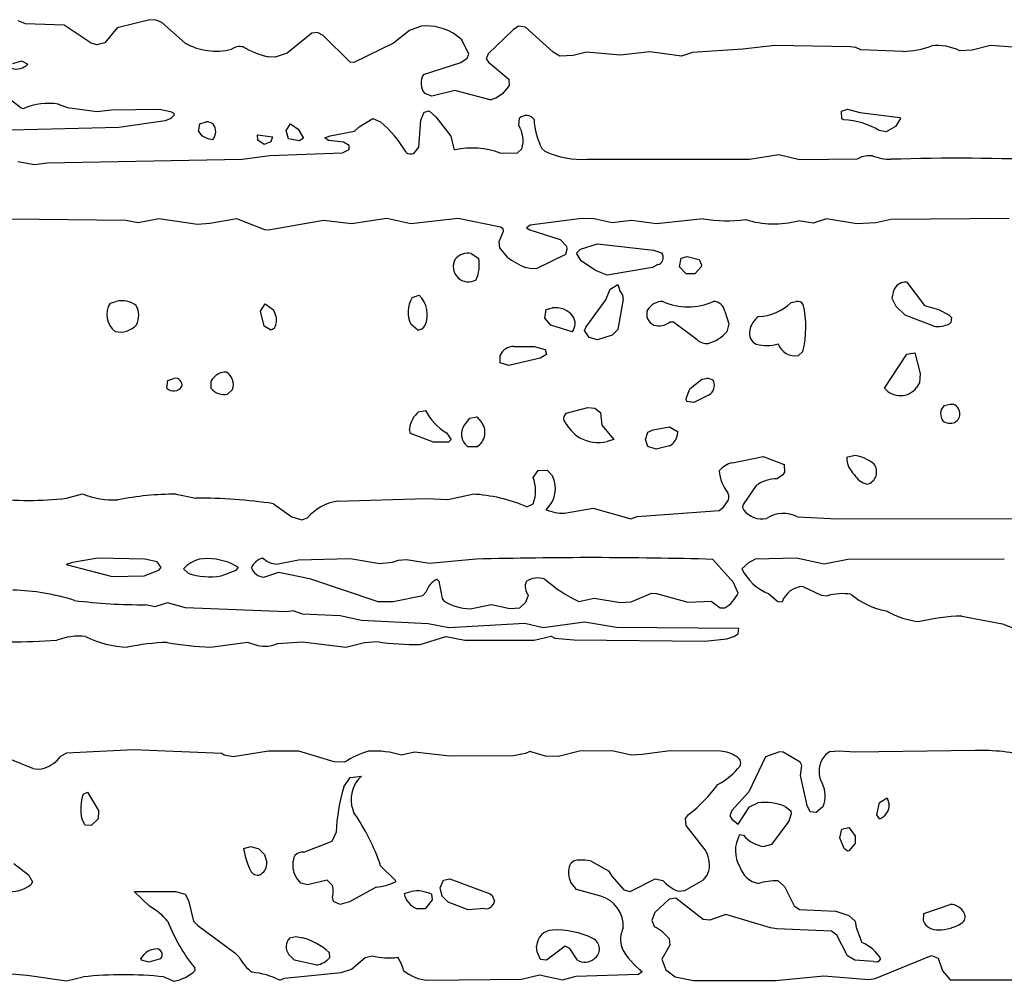
# Model space of a CAD drawing. Extents: x -6.2 to 7.2, y -0.5 to 4.3.
# Drawn here: x 4.2 to 4.9, y 2.8 to 3.5 of the extents above; entities that cross this region are included whole.
import ezdxf

# ---------------------------------------------------------------- set-up
doc = ezdxf.new("R2010")
doc.units = 0
doc.header["$MEASUREMENT"] = 0
doc.linetypes.add('solid', pattern=[0])
doc.layers.add('1', color=1, linetype='solid')

msp = doc.modelspace()

# ---------------------------------------------------------------- linework, layer by layer
at = {"layer": '1', "color": 7, "linetype": 'solid'}
for p, q in [((4.25413, 3.51508), (4.22874, 3.50862)), ((4.25902, 3.51461), (4.25413, 3.51508)), ((4.15728, 3.51193), (4.15158, 3.51429)), ((4.18736, 3.51087), (4.15728, 3.51193)), ((4.20831, 3.49673), (4.18736, 3.51087)), ((4.22874, 3.50862), (4.21909, 3.49701)), ((4.26362, 3.51291), (4.25902, 3.51461)), ((4.28177, 3.49681), (4.26362, 3.51291)), ((4.46555, 3.51004), (4.4565, 3.50677)), ((4.54146, 3.51004), (4.53744, 3.50721)), ((4.54705, 3.50933), (4.54146, 3.51004)), ((4.5685, 3.48969), (4.54705, 3.50933)), ((4.38047, 3.50465), (4.36114, 3.4889)), ((4.38492, 3.50512), (4.38047, 3.50465)), ((4.38933, 3.50268), (4.38492, 3.50512)), ((4.41039, 3.48185), (4.38933, 3.50268)), ((4.4565, 3.50677), (4.44421, 3.49681)), ((4.49736, 3.49925), (4.49358, 3.5024)), ((4.53744, 3.50721), (4.51784, 3.48843)), ((4.21295, 3.49539), (4.20831, 3.49673)), ((4.21909, 3.49701), (4.21295, 3.49539)), ((4.44421, 3.49681), (4.41315, 3.48165)), ((4.50268, 3.48807), (4.49736, 3.49925)), ((4.74134, 3.49504), (4.71646, 3.49197)), ((4.80032, 3.49398), (4.74134, 3.49504)), ((4.80457, 3.49331), (4.80032, 3.49398)), ((4.80827, 3.49165), (4.80457, 3.49331)), ((4.90937, 3.49496), (4.8952, 3.49138)), ((4.92713, 3.49354), (4.90937, 3.49496)), ((4.35185, 3.48595), (4.34693, 3.48606)), ((4.36114, 3.4889), (4.35185, 3.48595)), ((4.4965, 3.48181), (4.50146, 3.4852)), ((4.50146, 3.4852), (4.50268, 3.48807)), ((4.51784, 3.48843), (4.51638, 3.48449)), ((4.51638, 3.48449), (4.51807, 3.48205)), ((4.57366, 3.48658), (4.5685, 3.48969)), ((4.58402, 3.48728), (4.57366, 3.48658)), ((4.59465, 3.48976), (4.58402, 3.48728)), ((4.62095, 3.48736), (4.59465, 3.48976)), ((4.64394, 3.49004), (4.62095, 3.48736)), ((4.66854, 3.48665), (4.64394, 3.49004)), ((4.67721, 3.48961), (4.66854, 3.48665)), ((4.71646, 3.49197), (4.67721, 3.48961)), ((4.84106, 3.49039), (4.80827, 3.49165)), ((4.8952, 3.49138), (4.88543, 3.49091)), ((4.14744, 3.48091), (4.15402, 3.48311)), ((4.15402, 3.48311), (4.15902, 3.48039)), ((4.41315, 3.48165), (4.41039, 3.48185)), ((4.46748, 3.47244), (4.4965, 3.48181)), ((4.51807, 3.48205), (4.5339, 3.46878)), ((4.5339, 3.46878), (4.53433, 3.4635)), ((4.14417, 3.45394), (4.15394, 3.44646)), ((4.4739, 3.45539), (4.46843, 3.4574)), ((4.49181, 3.45992), (4.4739, 3.45539)), ((4.51941, 3.4526), (4.49181, 3.45992)), ((4.15394, 3.44646), (4.15595, 3.44595)), ((4.18283, 3.44921), (4.19, 3.44665)), ((4.19, 3.44665), (4.21295, 3.44339)), ((4.21295, 3.44339), (4.22425, 3.44484)), ((4.22425, 3.44484), (4.26173, 3.44539)), ((4.26173, 3.44539), (4.27016, 3.44358)), ((4.27016, 3.44358), (4.2728, 3.44217)), ((4.27299, 3.44039), (4.27063, 3.43807)), ((4.2728, 3.44217), (4.27299, 3.44039)), ((4.46551, 3.43661), (4.46799, 3.44287)), ((4.46799, 3.44287), (4.47189, 3.44413)), ((4.47189, 3.44413), (4.47709, 3.43937)), ((4.47709, 3.43937), (4.48874, 3.42425)), ((4.79323, 3.44378), (4.79803, 3.44539)), ((4.79366, 3.43787), (4.79323, 3.44378)), ((4.79803, 3.44539), (4.80748, 3.44268)), ((4.80748, 3.44268), (4.83874, 3.4389)), ((4.83874, 3.4389), (4.83925, 3.43807)), ((4.22996, 3.43098), (4.14579, 3.42894)), ((4.26602, 3.43634), (4.22996, 3.43098)), ((4.27063, 3.43807), (4.26602, 3.43634)), ((4.29209, 3.42787), (4.29319, 3.43378)), ((4.29319, 3.43378), (4.29799, 3.43539)), ((4.36047, 3.42878), (4.36382, 3.43382)), ((4.36382, 3.43382), (4.36976, 3.42965)), ((4.41358, 3.42815), (4.41724, 3.43142)), ((4.41724, 3.43142), (4.42807, 3.43795)), ((4.42807, 3.43795), (4.4339, 3.43555)), ((4.46378, 3.41567), (4.46551, 3.43661)), ((4.54177, 3.43272), (4.54236, 3.43827)), ((4.7952, 3.43697), (4.79366, 3.43787)), ((4.83543, 3.43173), (4.82823, 3.42756)), ((4.83925, 3.43807), (4.83543, 3.43173)), ((4.33799, 3.42539), (4.34976, 3.42362)), ((4.33827, 3.42122), (4.33799, 3.42539)), ((4.34976, 3.42362), (4.3485, 3.41988)), ((4.36236, 3.42224), (4.36047, 3.42878)), ((4.36976, 3.42965), (4.37394, 3.42272)), ((4.39047, 3.42287), (4.3948, 3.42457)), ((4.3948, 3.42457), (4.41358, 3.42815)), ((4.48874, 3.42425), (4.49114, 3.41429)), ((4.82823, 3.42756), (4.82272, 3.42874)), ((4.34323, 3.41764), (4.33827, 3.42122)), ((4.3485, 3.41988), (4.34323, 3.41764)), ((4.37059, 3.42055), (4.36236, 3.42224)), ((4.37394, 3.42272), (4.37059, 3.42055)), ((4.3935, 3.42095), (4.39047, 3.42287)), ((4.40508, 3.41957), (4.3935, 3.42095)), ((4.40961, 3.41701), (4.40508, 3.41957)), ((4.40961, 3.41378), (4.40961, 3.41701)), ((4.45992, 3.41083), (4.46378, 3.41567)), ((4.32622, 3.4063), (4.3476, 3.40913)), ((4.3476, 3.40913), (4.40433, 3.41126)), ((4.40433, 3.41126), (4.40961, 3.41378)), ((4.49114, 3.41429), (4.49224, 3.41366)), ((4.5272, 3.41106), (4.54063, 3.41126)), ((4.54063, 3.41126), (4.54421, 3.41437)), ((4.55976, 3.41465), (4.56217, 3.41248)), ((4.72161, 3.4063), (4.74441, 3.40984)), ((4.74441, 3.40984), (4.76051, 3.40618)), ((4.80575, 3.40661), (4.80937, 3.40846)), ((4.80937, 3.40846), (4.81335, 3.40929)), ((4.81335, 3.40929), (4.81736, 3.40906)), ((4.15118, 3.40449), (4.16437, 3.40213)), ((4.16437, 3.40213), (4.17409, 3.40354)), ((4.17409, 3.40354), (4.32622, 3.4063)), ((4.59528, 3.40626), (4.72161, 3.4063)), ((4.76051, 3.40618), (4.80575, 3.40661)), ((4.23543, 3.35854), (4.14539, 3.35949)), ((4.245, 3.35673), (4.23543, 3.35854)), ((4.2613, 3.3598), (4.245, 3.35673)), ((4.29122, 3.35539), (4.2613, 3.3598)), ((4.30102, 3.35614), (4.29122, 3.35539)), ((4.32185, 3.35992), (4.30102, 3.35614)), ((4.34382, 3.35118), (4.32185, 3.35992)), ((4.38961, 3.35846), (4.34677, 3.35095)), ((4.4113, 3.35595), (4.38961, 3.35846)), ((4.43878, 3.35996), (4.4113, 3.35595)), ((4.45768, 3.35591), (4.43878, 3.35996)), ((4.49445, 3.36016), (4.45768, 3.35591)), ((4.5276, 3.35323), (4.49445, 3.36016)), ((4.55067, 3.35476), (4.5478, 3.35287)), ((4.59067, 3.36), (4.55067, 3.35476)), ((4.60051, 3.35976), (4.59067, 3.36)), ((4.61445, 3.35673), (4.60051, 3.35976)), ((4.62961, 3.35839), (4.61445, 3.35673)), ((4.64898, 3.35591), (4.62961, 3.35839)), ((4.68555, 3.35984), (4.64898, 3.35591)), ((4.77122, 3.35642), (4.75976, 3.35835)), ((4.78158, 3.35976), (4.77122, 3.35642)), ((4.80535, 3.35587), (4.78158, 3.35976)), ((4.82004, 3.35661), (4.80535, 3.35587)), ((4.83177, 3.35925), (4.82004, 3.35661)), ((4.92406, 3.36), (4.83177, 3.35925)), ((4.34677, 3.35095), (4.34382, 3.35118)), ((4.52642, 3.34205), (4.5298, 3.35032)), ((4.52961, 3.35201), (4.5276, 3.35323)), ((4.5298, 3.35032), (4.52961, 3.35201)), ((4.5478, 3.35287), (4.55028, 3.35122)), ((4.55028, 3.35122), (4.57413, 3.34374)), ((4.52693, 3.33717), (4.52642, 3.34205)), ((4.57413, 3.34374), (4.5789, 3.33839)), ((4.58984, 3.33614), (4.60303, 3.34035)), ((4.60303, 3.34035), (4.64677, 3.33535)), ((4.50472, 3.33276), (4.51051, 3.3289)), ((4.53284, 3.32996), (4.52693, 3.33717)), ((4.57803, 3.33209), (4.55587, 3.32098)), ((4.57913, 3.33598), (4.57803, 3.33209)), ((4.5789, 3.33839), (4.57913, 3.33598)), ((4.58681, 3.33307), (4.58984, 3.33614)), ((4.59035, 3.32697), (4.58681, 3.33307)), ((4.64677, 3.33535), (4.65303, 3.33323)), ((4.65303, 3.33323), (4.65382, 3.33193)), ((4.60161, 3.31961), (4.59035, 3.32697)), ((4.65024, 3.32409), (4.64587, 3.32185)), ((4.66713, 3.32236), (4.66823, 3.32902)), ((4.66823, 3.32902), (4.67303, 3.33035)), ((4.67303, 3.33035), (4.6824, 3.32823)), ((4.6824, 3.32823), (4.68425, 3.32386)), ((4.68425, 3.32386), (4.6839, 3.32236)), ((4.55142, 3.32083), (4.54709, 3.32181)), ((4.55587, 3.32098), (4.55142, 3.32083)), ((4.61075, 3.31598), (4.60161, 3.31961)), ((4.64587, 3.32185), (4.61075, 3.31598)), ((4.67213, 3.31697), (4.66713, 3.32236)), ((4.6789, 3.31697), (4.67213, 3.31697)), ((4.6839, 3.32236), (4.6789, 3.31697)), ((4.61303, 3.30488), (4.6189, 3.3087)), ((4.6189, 3.3087), (4.62051, 3.3039)), ((4.84409, 3.31035), (4.85807, 3.29236)), ((4.45858, 3.29839), (4.46402, 3.30035)), ((4.60965, 3.29657), (4.61303, 3.30488)), ((4.83272, 3.29768), (4.83402, 3.30402)), ((4.22319, 3.29417), (4.22795, 3.29535)), ((4.34047, 3.28787), (4.34409, 3.29354)), ((4.34409, 3.29354), (4.35047, 3.2889)), ((4.59429, 3.27567), (4.60965, 3.29657)), ((4.62319, 3.29728), (4.6189, 3.2735)), ((4.75406, 3.29457), (4.75803, 3.29535)), ((4.83583, 3.29154), (4.83272, 3.29768)), ((4.34335, 3.27606), (4.34047, 3.28787)), ((4.56213, 3.28236), (4.56319, 3.28902)), ((4.56319, 3.28902), (4.56799, 3.29035)), ((4.70232, 3.2878), (4.70551, 3.27787)), ((4.84303, 3.2848), (4.83583, 3.29154)), ((4.85807, 3.29236), (4.86882, 3.28913)), ((4.86882, 3.28913), (4.87697, 3.28488)), ((4.87697, 3.28488), (4.87894, 3.28287)), ((4.46299, 3.27307), (4.4576, 3.2776)), ((4.56685, 3.27697), (4.56213, 3.28236)), ((4.66232, 3.27929), (4.65941, 3.27929)), ((4.68075, 3.26539), (4.66232, 3.27929)), ((4.70551, 3.27787), (4.7039, 3.27173)), ((4.86524, 3.27606), (4.84303, 3.2848)), ((4.87843, 3.27898), (4.8774, 3.27787)), ((4.87894, 3.28287), (4.87843, 3.27898)), ((4.34823, 3.27335), (4.34335, 3.27606)), ((4.58339, 3.27173), (4.56685, 3.27697)), ((4.59303, 3.27268), (4.59429, 3.27567)), ((4.59661, 3.26724), (4.59303, 3.27268)), ((4.6189, 3.2735), (4.61441, 3.26913)), ((4.60303, 3.26535), (4.59661, 3.26724)), ((4.61441, 3.26913), (4.60303, 3.26535)), ((4.53799, 3.26035), (4.55362, 3.26035)), ((4.55362, 3.26035), (4.5624, 3.25787)), ((4.5624, 3.25787), (4.56327, 3.25398)), ((4.76307, 3.2563), (4.75976, 3.25319)), ((4.82681, 3.22768), (4.84413, 3.25417)), ((4.84413, 3.25417), (4.85055, 3.25535)), ((4.85055, 3.25535), (4.85449, 3.23929)), ((4.52736, 3.24748), (4.52713, 3.25339)), ((4.5339, 3.24535), (4.52736, 3.24748)), ((4.55843, 3.25126), (4.5339, 3.24535)), ((4.56327, 3.25398), (4.55843, 3.25126)), ((4.85449, 3.23929), (4.85409, 3.23189)), ((4.26736, 3.22787), (4.26819, 3.23378)), ((4.26819, 3.23378), (4.27299, 3.23535)), ((4.30209, 3.22748), (4.30209, 3.23339)), ((4.67512, 3.22732), (4.68441, 3.23484)), ((4.68441, 3.23484), (4.68803, 3.23535)), ((4.85409, 3.23189), (4.85185, 3.22819)), ((4.31862, 3.22673), (4.31472, 3.22315)), ((4.67213, 3.21961), (4.67512, 3.22732)), ((4.67264, 3.21748), (4.67213, 3.21961)), ((4.67819, 3.21661), (4.67264, 3.21748)), ((4.69016, 3.22264), (4.67819, 3.21661)), ((4.46358, 3.20933), (4.46902, 3.21035)), ((4.57862, 3.20823), (4.59563, 3.21272)), ((4.59563, 3.21272), (4.60102, 3.21217)), ((4.60102, 3.21217), (4.60551, 3.2089)), ((4.60551, 3.2089), (4.60658, 3.19882)), ((4.87323, 3.21417), (4.87803, 3.21535)), ((4.87803, 3.21535), (4.87976, 3.21535)), ((4.4987, 3.19783), (4.50358, 3.20433)), ((4.50358, 3.20433), (4.50906, 3.20535)), ((4.50906, 3.20535), (4.51221, 3.20185)), ((4.45736, 3.19248), (4.45657, 3.19614)), ((4.48528, 3.19287), (4.48906, 3.18787)), ((4.60658, 3.19882), (4.61579, 3.18787)), ((4.64051, 3.18787), (4.6424, 3.19346)), ((4.6424, 3.19346), (4.64642, 3.19528)), ((4.64642, 3.19528), (4.65929, 3.19764)), ((4.65929, 3.19764), (4.66551, 3.1939)), ((4.66551, 3.1939), (4.66532, 3.19087)), ((4.47528, 3.18579), (4.45736, 3.19248)), ((4.48709, 3.18555), (4.47528, 3.18579)), ((4.48906, 3.18787), (4.48709, 3.18555)), ((4.61579, 3.18787), (4.61063, 3.18618)), ((4.6424, 3.18224), (4.64051, 3.18787)), ((4.50213, 3.18197), (4.49961, 3.18449)), ((4.5089, 3.18197), (4.50213, 3.18197)), ((4.6489, 3.18035), (4.6424, 3.18224)), ((4.65913, 3.18272), (4.6489, 3.18035)), ((4.70831, 3.16961), (4.7322, 3.17445)), ((4.7322, 3.17445), (4.74866, 3.16823)), ((4.79732, 3.17398), (4.80303, 3.17535)), ((4.55287, 3.15823), (4.55685, 3.16346)), ((4.55685, 3.16346), (4.5639, 3.16374)), ((4.5639, 3.16374), (4.56803, 3.15945)), ((4.7489, 3.16232), (4.74748, 3.16016)), ((4.74866, 3.16823), (4.7489, 3.16232)), ((4.74748, 3.16016), (4.74323, 3.1572)), ((4.72665, 3.15181), (4.71658, 3.13717)), ((4.18913, 3.14197), (4.20173, 3.14535)), ((4.27476, 3.14512), (4.29, 3.14205)), ((4.40024, 3.13965), (4.46957, 3.14177)), ((4.46957, 3.14177), (4.48638, 3.14098)), ((4.48638, 3.14098), (4.50559, 3.14516)), ((4.35043, 3.13772), (4.36488, 3.12736)), ((4.54799, 3.13535), (4.55299, 3.13764)), ((4.5774, 3.13035), (4.59984, 3.13429)), ((4.59984, 3.13429), (4.62913, 3.12591)), ((4.63402, 3.12784), (4.69787, 3.1324)), ((4.69787, 3.1324), (4.70122, 3.135)), ((4.70122, 3.135), (4.70378, 3.13835)), ((4.71658, 3.13717), (4.71622, 3.1348)), ((4.71622, 3.1348), (4.71713, 3.1326)), ((4.36488, 3.12736), (4.37268, 3.12524)), ((4.37268, 3.12524), (4.37717, 3.12665)), ((4.62913, 3.12591), (4.63402, 3.12784)), ((4.7589, 3.12736), (4.78988, 3.12595)), ((4.78988, 3.12595), (4.96595, 3.12626)), ((4.2135, 3.09535), (4.19382, 3.09193)), ((4.25024, 3.09457), (4.2135, 3.09535)), ((4.25984, 3.0924), (4.25024, 3.09457)), ((4.34535, 3.09256), (4.34193, 3.09535)), ((4.37, 3.09374), (4.35299, 3.09035)), ((4.41035, 3.09472), (4.37, 3.09374)), ((4.43335, 3.09071), (4.41035, 3.09472)), ((4.44776, 3.09346), (4.44307, 3.09193)), ((4.45433, 3.09398), (4.44776, 3.09346)), ((4.47205, 3.09095), (4.45433, 3.09398)), ((4.50858, 3.09445), (4.47205, 3.09095)), ((4.70917, 3.0763), (4.69307, 3.09429)), ((4.72598, 3.09437), (4.72079, 3.09157)), ((4.75831, 3.09512), (4.72598, 3.09437)), ((4.77976, 3.09047), (4.75831, 3.09512)), ((4.79831, 3.09417), (4.77976, 3.09047)), ((4.9202, 3.09445), (4.79831, 3.09417)), ((4.19382, 3.09193), (4.18902, 3.09035)), ((4.18902, 3.09035), (4.22472, 3.08102)), ((4.24969, 3.08157), (4.2613, 3.08598)), ((4.26299, 3.08803), (4.25984, 3.0924)), ((4.2613, 3.08598), (4.26299, 3.08803)), ((4.28047, 3.08681), (4.28402, 3.08358)), ((4.30969, 3.08157), (4.32134, 3.08598)), ((4.32319, 3.08784), (4.31819, 3.09079)), ((4.32134, 3.08598), (4.32319, 3.08784)), ((4.34902, 3.09095), (4.34535, 3.09256)), ((4.35299, 3.09035), (4.34902, 3.09095)), ((4.44307, 3.09193), (4.43335, 3.09071)), ((4.72079, 3.09157), (4.71551, 3.08681)), ((4.22472, 3.08102), (4.24969, 3.08157)), ((4.34299, 3.08035), (4.3548, 3.08425)), ((4.3548, 3.08425), (4.37862, 3.07941)), ((4.37862, 3.07941), (4.43193, 3.0615)), ((4.47799, 3.0789), (4.47953, 3.0774)), ((4.47953, 3.0774), (4.48205, 3.06378)), ((4.71268, 3.06803), (4.70917, 3.0763)), ((4.76323, 3.07319), (4.77744, 3.06626)), ((4.44382, 3.06154), (4.46685, 3.06622)), ((4.46685, 3.06622), (4.46937, 3.06882)), ((4.48205, 3.06378), (4.48307, 3.06213)), ((4.54732, 3.06098), (4.54921, 3.06634)), ((4.58854, 3.06157), (4.60051, 3.06409)), ((4.60051, 3.06409), (4.6211, 3.06071)), ((4.62929, 3.06114), (4.6452, 3.06787)), ((4.6452, 3.06787), (4.64909, 3.06772)), ((4.64909, 3.06772), (4.67343, 3.06098)), ((4.73654, 3.06732), (4.74374, 3.06142)), ((4.77744, 3.06626), (4.78236, 3.06598)), ((4.25799, 3.05732), (4.25087, 3.0589)), ((4.26799, 3.06035), (4.25799, 3.05732)), ((4.28185, 3.05657), (4.26799, 3.06035)), ((4.36098, 3.05331), (4.28185, 3.05657)), ((4.43193, 3.0615), (4.44382, 3.06154)), ((4.50394, 3.05579), (4.52047, 3.05909)), ((4.52047, 3.05909), (4.53488, 3.0561)), ((4.53488, 3.0561), (4.54256, 3.05654)), ((4.54256, 3.05654), (4.54732, 3.06098)), ((4.6211, 3.06071), (4.62929, 3.06114)), ((4.67343, 3.06098), (4.69165, 3.06169)), ((4.69165, 3.06169), (4.69874, 3.05642)), ((4.69874, 3.05642), (4.70232, 3.05642)), ((4.74374, 3.06142), (4.74713, 3.06122)), ((4.36583, 3.05421), (4.36098, 3.05331)), ((4.37319, 3.05157), (4.36583, 3.05421)), ((4.40248, 3.05035), (4.37319, 3.05157)), ((4.41917, 3.04658), (4.40248, 3.05035)), ((4.88705, 3.05012), (4.91882, 3.04409)), ((4.47122, 3.04394), (4.41917, 3.04658)), ((4.48713, 3.04102), (4.47122, 3.04394)), ((4.54638, 3.04437), (4.48713, 3.04102)), ((4.56075, 3.04098), (4.54638, 3.04437)), ((4.59303, 3.04535), (4.56075, 3.04098)), ((4.61799, 3.04122), (4.59303, 3.04535)), ((4.71339, 3.04035), (4.61799, 3.04122)), ((4.71287, 3.03622), (4.71339, 3.04035)), ((4.91882, 3.04409), (4.92803, 3.04035)), ((4.4648, 3.02799), (4.48484, 3.03425)), ((4.48484, 3.03425), (4.49969, 3.03138)), ((4.55386, 3.03122), (4.56709, 3.03433)), ((4.56709, 3.03433), (4.56996, 3.03295)), ((4.56996, 3.03295), (4.58465, 3.03154)), ((4.68677, 3.03059), (4.70398, 3.03244)), ((4.70398, 3.03244), (4.70949, 3.03409)), ((4.70949, 3.03409), (4.71287, 3.03622)), ((4.30142, 3.02587), (4.33024, 3.02972)), ((4.33024, 3.02972), (4.33835, 3.0272)), ((4.35366, 3.02874), (4.37327, 3.03012)), ((4.37327, 3.03012), (4.40701, 3.02594)), ((4.40701, 3.02594), (4.42161, 3.02941)), ((4.42161, 3.02941), (4.43142, 3.0302)), ((4.49969, 3.03138), (4.55386, 3.03122)), ((4.58465, 3.03154), (4.68677, 3.03059)), ((4.16291, 2.93126), (4.13445, 2.94276)), ((4.18921, 2.94315), (4.18488, 2.94087)), ((4.2415, 2.94571), (4.18921, 2.94315)), ((4.3102, 2.94283), (4.2415, 2.94571)), ((4.3122, 2.94158), (4.3102, 2.94283)), ((4.31921, 2.94032), (4.3122, 2.94158)), ((4.34658, 2.94484), (4.31921, 2.94032)), ((4.37032, 2.94469), (4.34658, 2.94484)), ((4.3978, 2.93638), (4.37032, 2.94469)), ((4.46047, 2.94398), (4.45035, 2.94158)), ((4.48807, 2.94075), (4.46047, 2.94398)), ((4.53724, 2.94102), (4.48807, 2.94075)), ((4.54689, 2.94283), (4.53724, 2.94102)), ((4.55043, 2.94449), (4.54689, 2.94283)), ((4.5626, 2.94083), (4.55043, 2.94449)), ((4.57283, 2.94071), (4.5626, 2.94083)), ((4.58913, 2.94488), (4.57283, 2.94071)), ((4.61417, 2.94492), (4.58913, 2.94488)), ((4.62949, 2.94165), (4.61417, 2.94492)), ((4.63784, 2.94205), (4.62949, 2.94165)), ((4.65972, 2.945), (4.63784, 2.94205)), ((4.69906, 2.94476), (4.65972, 2.945)), ((4.73406, 2.94032), (4.72102, 2.91299)), ((4.74504, 2.94421), (4.73406, 2.94032)), ((4.74795, 2.94386), (4.74504, 2.94421)), ((4.76098, 2.9363), (4.74795, 2.94386)), ((4.78079, 2.94181), (4.77839, 2.93866)), ((4.78398, 2.94425), (4.78079, 2.94181)), ((4.79185, 2.94465), (4.78398, 2.94425)), ((4.80366, 2.9439), (4.79185, 2.94465)), ((4.89752, 2.94532), (4.80366, 2.9439)), ((4.40591, 2.93622), (4.3978, 2.93638)), ((4.76244, 2.93346), (4.76098, 2.9363)), ((4.76146, 2.92567), (4.76244, 2.93346)), ((4.40535, 2.91697), (4.41035, 2.92413)), ((4.41035, 2.92413), (4.41902, 2.92532)), ((4.76642, 2.90252), (4.76146, 2.92567)), ((4.20228, 2.91122), (4.20547, 2.91283)), ((4.20547, 2.91283), (4.21406, 2.89854)), ((4.72102, 2.91299), (4.70783, 2.89839)), ((4.4113, 2.90252), (4.41323, 2.89669)), ((4.71283, 2.8878), (4.7215, 2.90146)), ((4.7215, 2.90146), (4.72815, 2.90453)), ((4.74945, 2.90158), (4.7539, 2.89819)), ((4.76874, 2.89744), (4.76642, 2.90252)), ((4.7789, 2.90169), (4.77354, 2.89693)), ((4.82075, 2.895), (4.82303, 2.90484)), ((4.82303, 2.90484), (4.82894, 2.90827)), ((4.82894, 2.90827), (4.83055, 2.90283)), ((4.21406, 2.89854), (4.21386, 2.89193)), ((4.67169, 2.8922), (4.67413, 2.89547)), ((4.70783, 2.89839), (4.70638, 2.89441)), ((4.70638, 2.89441), (4.7078, 2.89177)), ((4.75409, 2.89598), (4.75221, 2.89008)), ((4.7539, 2.89819), (4.75409, 2.89598)), ((4.77354, 2.89693), (4.76874, 2.89744)), ((4.82303, 2.89205), (4.82075, 2.895)), ((4.20366, 2.88705), (4.20126, 2.89197)), ((4.2085, 2.88693), (4.20366, 2.88705)), ((4.21386, 2.89193), (4.2085, 2.88693)), ((4.67228, 2.88677), (4.67169, 2.8922)), ((4.68701, 2.86787), (4.67228, 2.88677)), ((4.7078, 2.89177), (4.71283, 2.8878)), ((4.75221, 2.89008), (4.73866, 2.87193)), ((4.39622, 2.87461), (4.39941, 2.8813)), ((4.71697, 2.87913), (4.7139, 2.87945)), ((4.79193, 2.8772), (4.79362, 2.88394)), ((4.79362, 2.88394), (4.79906, 2.88532)), ((4.79906, 2.88532), (4.80394, 2.8787)), ((4.80394, 2.8787), (4.80382, 2.87287)), ((4.37413, 2.8661), (4.39622, 2.87461)), ((4.73866, 2.87193), (4.73311, 2.87032)), ((4.79532, 2.86886), (4.79193, 2.8772)), ((4.80382, 2.87287), (4.79913, 2.86713)), ((4.32728, 2.86894), (4.33299, 2.87032)), ((4.33299, 2.87032), (4.33917, 2.86862)), ((4.33917, 2.86862), (4.34366, 2.86406)), ((4.34366, 2.86406), (4.34528, 2.85787)), ((4.79803, 2.86677), (4.79532, 2.86886)), ((4.79913, 2.86713), (4.79803, 2.86677)), ((4.14823, 2.85717), (4.15961, 2.84843)), ((4.43402, 2.85539), (4.44528, 2.84417)), ((4.59811, 2.85894), (4.61165, 2.85146)), ((4.15961, 2.84843), (4.16276, 2.84283)), ((4.36862, 2.84563), (4.3665, 2.85004)), ((4.61165, 2.85146), (4.61425, 2.84728)), ((4.68583, 2.84433), (4.68846, 2.84807)), ((4.68846, 2.84807), (4.69004, 2.85236)), ((4.16276, 2.84283), (4.1615, 2.84063)), ((4.37185, 2.84193), (4.36862, 2.84563)), ((4.37717, 2.84043), (4.37185, 2.84193)), ((4.39228, 2.84425), (4.37717, 2.84043)), ((4.39646, 2.84008), (4.39228, 2.84425)), ((4.44528, 2.84417), (4.44575, 2.84283)), ((4.48051, 2.83819), (4.48319, 2.84413)), ((4.48319, 2.84413), (4.48799, 2.84532)), ((4.48799, 2.84532), (4.51941, 2.83343)), ((4.58685, 2.83693), (4.58213, 2.84291)), ((4.61425, 2.84728), (4.62358, 2.83654)), ((4.62846, 2.83535), (4.64803, 2.84532)), ((4.64803, 2.84532), (4.65398, 2.8439)), ((4.67126, 2.8361), (4.68583, 2.84433)), ((4.7439, 2.8437), (4.7489, 2.83921)), ((4.25382, 2.82386), (4.24193, 2.83532)), ((4.24193, 2.83532), (4.27421, 2.83532)), ((4.27421, 2.83532), (4.28158, 2.83331)), ((4.28158, 2.83331), (4.28441, 2.82831)), ((4.43059, 2.8387), (4.40969, 2.82728)), ((4.4524, 2.83382), (4.45799, 2.83532)), ((4.47362, 2.83315), (4.47433, 2.82882)), ((4.48205, 2.83181), (4.48051, 2.83819)), ((4.51941, 2.83343), (4.52087, 2.8322)), ((4.52087, 2.8322), (4.5228, 2.82783)), ((4.60571, 2.83177), (4.58685, 2.83693)), ((4.62358, 2.83654), (4.62846, 2.83535)), ((4.66642, 2.83559), (4.67126, 2.8361)), ((4.7489, 2.83921), (4.75642, 2.82421)), ((4.28441, 2.82831), (4.28815, 2.81232)), ((4.39736, 2.82744), (4.39661, 2.83087)), ((4.40264, 2.82531), (4.39736, 2.82744)), ((4.40969, 2.82728), (4.40264, 2.82531)), ((4.47433, 2.82882), (4.4689, 2.82193)), ((4.48661, 2.82693), (4.48205, 2.83181)), ((4.50224, 2.8211), (4.48661, 2.82693)), ((4.65898, 2.82925), (4.64791, 2.8189)), ((4.66421, 2.83008), (4.65898, 2.82925)), ((4.68547, 2.81343), (4.66421, 2.83008)), ((4.8574, 2.81819), (4.87803, 2.82531)), ((4.4689, 2.82193), (4.4628, 2.82173)), ((4.51508, 2.82197), (4.50224, 2.8211)), ((4.64791, 2.8189), (4.64551, 2.8128)), ((4.70303, 2.81728), (4.69075, 2.81287)), ((4.73807, 2.80701), (4.70303, 2.81728)), ((4.75642, 2.82421), (4.76067, 2.82118)), ((4.76067, 2.82118), (4.78894, 2.81992)), ((4.78894, 2.81992), (4.79898, 2.81673)), ((4.79898, 2.81673), (4.80394, 2.8122)), ((4.85717, 2.81228), (4.8574, 2.81819)), ((4.28815, 2.81232), (4.29169, 2.8089)), ((4.64551, 2.8128), (4.6476, 2.80787)), ((4.69075, 2.81287), (4.68547, 2.81343)), ((4.80394, 2.8122), (4.8048, 2.80736)), ((4.29169, 2.8089), (4.32035, 2.78756)), ((4.74291, 2.80614), (4.73807, 2.80701)), ((4.78539, 2.80441), (4.74291, 2.80614)), ((4.78965, 2.80142), (4.78539, 2.80441)), ((4.79807, 2.78524), (4.78965, 2.80142)), ((4.8048, 2.80736), (4.80921, 2.79563)), ((4.36319, 2.79909), (4.36799, 2.80032)), ((4.36799, 2.80032), (4.37307, 2.79933)), ((4.6589, 2.7987), (4.65949, 2.79354)), ((4.2472, 2.7828), (4.24969, 2.78622)), ((4.32035, 2.78756), (4.32382, 2.78406)), ((4.36685, 2.78193), (4.36224, 2.78642)), ((4.39386, 2.7878), (4.39433, 2.7839)), ((4.55598, 2.78823), (4.55567, 2.79283)), ((4.5587, 2.78244), (4.55598, 2.78823)), ((4.57799, 2.79268), (4.56335, 2.78173)), ((4.5815, 2.79079), (4.57799, 2.79268)), ((4.5874, 2.78193), (4.5815, 2.79079)), ((4.65949, 2.79354), (4.65335, 2.78264)), ((4.24776, 2.78193), (4.2472, 2.7828)), ((4.25335, 2.78032), (4.24776, 2.78193)), ((4.26236, 2.7828), (4.25335, 2.78032)), ((4.38433, 2.77795), (4.36685, 2.78193)), ((4.41142, 2.77476), (4.42205, 2.78386)), ((4.42205, 2.78386), (4.42752, 2.7852)), ((4.56335, 2.78173), (4.5587, 2.78244)), ((4.65335, 2.78264), (4.65642, 2.77421)), ((4.80374, 2.78173), (4.79807, 2.78524)), ((4.81823, 2.78079), (4.80374, 2.78173)), ((4.81945, 2.76756), (4.86343, 2.78532)), ((4.86343, 2.78532), (4.86866, 2.78343)), ((4.86866, 2.78343), (4.87193, 2.77339)), ((4.14335, 2.77138), (4.15866, 2.77008)), ((4.28961, 2.7737), (4.28913, 2.77583)), ((4.3591, 2.76783), (4.40327, 2.77209)), ((4.40327, 2.77209), (4.41142, 2.77476)), ((4.5865, 2.76929), (4.63512, 2.77095)), ((4.63512, 2.77095), (4.63803, 2.77299)), ((4.65642, 2.77421), (4.66358, 2.76886)), ((4.87193, 2.77339), (4.87803, 2.76638)), ((4.15866, 2.77008), (4.18913, 2.76575)), ((4.18913, 2.76575), (4.20224, 2.76874)), ((4.265, 2.7687), (4.27299, 2.76532)), ((4.35555, 2.76614), (4.3591, 2.76783)), ((4.47071, 2.76614), (4.54378, 2.76689)), ((4.54378, 2.76689), (4.55799, 2.77032)), ((4.55799, 2.77032), (4.57579, 2.76642)), ((4.57579, 2.76642), (4.5865, 2.76929)), ((4.66358, 2.76886), (4.67803, 2.76598)), ((4.67803, 2.76598), (4.74189, 2.76602)), ((4.74189, 2.76602), (4.77953, 2.76969)), ((4.77953, 2.76969), (4.81457, 2.76685)), ((4.81457, 2.76685), (4.81945, 2.76756)), ((4.87803, 2.76638), (4.9661, 2.76658))]:
    msp.add_line(p, q, dxfattribs=at)
for centre, radius, start, end in [((4.46979, 3.47035), 0.03991, 53.41529, 96.10193), ((4.30556, 3.53895), 0.04842, 240.57248, 284.58344), ((4.32429, 3.48248), 0.01162, 77.45738, 124.19708), ((4.36438, 3.56129), 0.07723, 240.89284, 256.94188), ((4.83918, 3.56215), 0.07178, 271.50719, 289.8776), ((4.868, 3.45478), 0.04011, 64.24546, 96.32802), ((4.15022, 3.48855), 0.01199, 251.69541, 317.13508), ((4.47884, 3.46561), 0.01326, 148.95818, 218.2324), ((4.51265, 3.47751), 0.02581, 285.18216, 327.14183), ((4.1753, 3.39897), 0.0508, 81.46693, 112.3906), ((4.54756, 3.43302), 0.00739, 34.89431, 134.71838), ((4.29863, 3.42796), 0.00746, 48.00608, 94.89482), ((4.29591, 3.4278), 0.0096, -39.19041, 36.50975), ((4.37545, 3.36645), 0.09051, 29.96581, 49.77594), ((4.52176, 3.42072), 0.02334, 344.21547, 390.9407), ((4.60841, 3.44), 0.05486, 182.88058, 207.52922), ((4.79272, 3.37854), 0.05849, 59.13849, 87.56867), ((4.30389, 3.43613), 0.01441, 214.96183, 267.81961), ((4.45761, 3.4165), 0.00613, 232.29637, 292.16919), ((4.50514, 3.35068), 0.06429, 69.92764, 101.5717), ((4.59122, 3.4759), 0.06976, 245.38673, 273.33339), ((4.83128, 3.44176), 0.03554, 246.95339, 270.60918), ((4.88401, 1.79637), 1.6107, 87.38432, 91.86286), ((4.70389, 3.46543), 0.10717, 260.14673, 277.79521), ((4.7407, 3.43194), 0.07603, 252.96544, 284.52462), ((4.50219, 3.31955), 0.01345, 79.14361, 138.47403), ((4.64865, 3.32956), 0.00569, -73.8157, 24.66586), ((4.50261, 3.32263), 0.012, 150.8961, 300.06546), ((4.48145, 3.32376), 0.02952, -22.96801, 10.01875), ((4.57055, 3.37938), 0.06217, 232.65058, 247.8253), ((4.84304, 3.30085), 0.00956, 83.67135, 160.65858), ((4.44908, 3.28508), 0.02136, -23.81566, 45.63634), ((4.61385, 3.29735), 0.00934, -0.4631, 44.48297), ((4.23713, 3.28518), 0.01659, 147.1644, 232.74697), ((4.23255, 3.27763), 0.01831, 52.95139, 104.54116), ((4.4777, 3.28706), 0.02222, 149.361, 205.21695), ((4.65364, 3.28204), 0.01332, 88.21989, 149.79293), ((4.67373, 3.33829), 0.04722, 245.38474, 294.60366), ((4.69356, 3.2865), 0.00886, 8.41936, 91.13485), ((4.72805, 3.32037), 0.03663, 270.95522, 315.22794), ((4.75897, 3.28983), 0.0056, 35.91728, 99.58853), ((4.6895, 3.27557), 0.07606, -14.67941, 13.33113), ((4.22855, 3.28447), 0.01693, -25.25087, 27.3571), ((4.33766, 3.28076), 0.01518, -10.19727, 32.41581), ((4.57024, 3.27287), 0.01763, 39.22096, 97.3214), ((4.65051, 3.28535), 0.00904, 158.01568, 248.01059), ((4.231, 3.28882), 0.0173, 256.92887, 317.99372), ((4.34743, 3.27846), 0.00518, 278.81763, 355.64257), ((4.57514, 3.27823), 0.0105, -38.22176, 33.44958), ((4.65105, 3.28983), 0.01345, 253.01916, 308.39845), ((4.73914, 3.26954), 0.01765, 126.4257, 169.11644), ((4.86806, 3.29885), 0.02296, 262.93132, 294.0023), ((4.46241, 3.28041), 0.00736, 274.51152, 327.53795), ((4.68073, 3.29242), 0.03106, 286.22628, 318.23226), ((4.73072, 3.27039), 0.00925, 164.41469, 245.52956), ((4.68876, 3.27541), 0.01282, 231.32757, 272.90021), ((4.73487, 3.29437), 0.03337, 256.16399, 285.69356), ((4.7573, 3.2673), 0.01432, 200.66461, 279.90656), ((4.53793, 3.24849), 0.01186, 89.704, 155.64046), ((4.31351, 3.22752), 0.01284, 87.7493, 152.832), ((4.30765, 3.23061), 0.01164, -19.45617, 56.82325), ((4.27407, 3.23025), 0.00522, -14.10018, 101.94895), ((4.68861, 3.22836), 0.00701, 43.91208, 94.71861), ((4.68529, 3.23012), 0.00893, -56.95038, 20.33392), ((4.2728, 3.23321), 0.00762, 224.43135, 326.26606), ((4.31186, 3.23539), 0.01257, 218.98015, 283.18901), ((4.83912, 3.23811), 0.01614, 220.26824, 322.07263), ((4.47658, 3.19397), 0.02012, 130.23171, 173.80084), ((4.50916, 3.23139), 0.04532, 207.65851, 238.19753), ((4.58199, 3.20413), 0.00531, 129.35656, 197.60939), ((4.87957, 3.20776), 0.00902, 134.68369, 217.35936), ((4.87783, 3.20786), 0.00774, -61.42874, 75.56193), ((4.50237, 3.19327), 0.01305, -59.99922, 41.11111), ((4.6082, 3.21894), 0.03532, 207.70932, 237.55685), ((4.87804, 3.20972), 0.00934, 232.81729, 291.964), ((4.50838, 3.19179), 0.01141, 147.99727, 219.76617), ((4.60398, 3.21693), 0.03145, 242.07187, 282.19724), ((4.65386, 3.19313), 0.01167, 296.83676, 348.80399), ((4.81566, 3.17387), 0.01834, 179.6164, 227.48765), ((4.79886, 3.14435), 0.03129, 51.11615, 82.34411), ((4.71171, 3.15231), 0.01763, 101.14103, 141.73638), ((4.72943, 3.16592), 0.03167, 184.87217, 218.73348), ((4.81079, 3.16248), 0.00991, -75.76994, 38.89932), ((4.5262, 3.14778), 0.02864, 339.26339, 381.39358), ((4.54802, 3.14958), 0.02232, -47.85186, 26.25225), ((4.74332, 3.12875), 0.02846, 90.19171, 125.85834), ((4.81749, 3.16892), 0.0166, 211.05275, 255.13284), ((4.15842, 3.42012), 0.27984, 264.15552, 276.30198), ((4.22612, 3.20599), 0.06536, 248.09315, 272.71542), ((4.27459, 2.90942), 0.23569, 89.95788, 101.10036), ((4.2915, 2.73913), 0.40292, 81.58917, 90.21306), ((4.40528, 3.1037), 0.03629, 97.99289, 140.77775), ((4.49887, 3.01947), 0.12587, 67.02696, 86.93708), ((4.69864, 3.14291), 0.00687, 318.40244, 387.70504), ((4.57634, 3.16478), 0.03444, 247.1896, 271.75977), ((4.73126, 3.14376), 0.01801, 218.29352, 281.35278), ((4.74791, 3.10657), 0.02352, 62.13905, 123.84632), ((4.29932, 3.07026), 0.02509, 104.98056, 138.70195), ((4.29875, 3.04629), 0.04856, 66.39885, 96.99199), ((4.34733, 3.08016), 0.01613, 109.57608, 151.58208), ((4.59797, -0.24869), 3.34433, 88.37048, 91.53156), ((4.34412, 3.09205), 0.01175, 201.02322, 264.50614), ((4.75255, 3.10569), 0.04157, 207.00216, 247.33911), ((4.30046, 3.12872), 0.04804, 249.98129, 281.07292), ((4.48656, 3.06285), 0.01819, 118.07594, 160.83067), ((4.55665, 3.06305), 0.01677, 70.92906, 122.66991), ((4.63047, 3.15432), 0.10179, 227.81805, 245.67275), ((4.14233, 2.89378), 0.17665, 72.49087, 88.34075), ((4.55724, 3.07307), 0.01048, 156.98421, 219.9755), ((4.76389, 3.05549), 0.01771, 92.12636, 161.118), ((4.68939, 3.07837), 0.02548, 300.50149, 336.06231), ((4.79448, 3.02049), 0.04708, 82.48768, 104.91063), ((4.8368, 3.1086), 0.055, 228.88374, 260.91135), ((4.24886, 3.48576), 0.42686, 262.81586, 270.26993), ((4.50405, 3.09367), 0.03788, 236.3738, 269.831), ((4.86039, 3.10883), 0.06338, 239.37988, 264.47625), ((4.89074, 2.89751), 0.15265, 91.38517, 103.81312), ((4.14708, 3.53009), 0.50006, 265.48992, 273.96018), ((4.19895, 2.98596), 0.04847, 84.13942, 110.95639), ((4.24046, 3.10887), 0.08317, 243.91783, 267.42888), ((4.27345, 2.85383), 0.17584, 91.89295, 102.05172), ((4.30774, 3.23961), 0.21383, 259.19022, 268.30511), ((4.34371, 3.05088), 0.02427, 257.23755, 294.21112), ((4.46067, 3.21927), 0.19133, 261.20556, 271.23811), ((4.16282, 2.95769), 0.02774, 288.98999, 322.67188), ((4.44486, 2.87542), 0.07221, 106.18938, 122.64444), ((4.42892, 2.87392), 0.07097, 72.42276, 93.39203), ((4.69693, 2.91787), 0.02698, 57.53008, 85.48985), ((4.70884, 2.93533), 0.00589, 342.29315, 424.02928), ((4.90076, 2.77263), 0.17272, 76.69361, 91.07491), ((4.66972, 2.96885), 0.05698, 298.42755, 321.71017), ((4.79538, 2.92902), 0.01954, 150.42171, 209.57828), ((4.167, 2.94855), 0.01777, 256.69596, 285.83085), ((4.4365, 2.90669), 0.02554, 133.19052, 189.40457), ((4.54214, 2.87584), 0.14283, 163.26518, 177.81), ((4.60519, 2.98551), 0.1134, 307.44356, 323.92998), ((4.75926, 2.90997), 0.02131, -22.85585, 26.17283), ((4.23372, 2.8999), 0.03342, 160.19062, 193.7221), ((4.73338, 2.86395), 0.04091, 66.86894, 97.34123), ((4.81865, 2.90312), 0.0119, 291.59353, 358.64665), ((4.27934, 2.80342), 0.16318, 18.57295, 34.86234), ((4.73536, 2.86708), 0.02477, 150.05616, 210.66527), ((4.73642, 2.89556), 0.02546, 220.17543, 262.52586), ((4.38002, 2.8758), 0.05318, 187.4097, 208.19611), ((4.38467, 2.85594), 0.01911, 156.94745, 198.00056), ((4.3739, 2.8561), 0.01, 88.66662, 132.93645), ((4.66768, 2.85605), 0.02266, 350.64546, 391.4716), ((4.33499, 2.85729), 0.01031, -54.13834, 3.25317), ((4.58759, 2.85307), 0.00666, 83.11412, 166.66026), ((4.59155, 2.83727), 0.02263, 73.15946, 98.04461), ((4.33803, 2.85407), 0.00594, 214.88485, 300.30375), ((4.59826, 2.85022), 0.01771, 165.6505, 204.3563), ((4.73245, 2.86057), 0.01939, 198.38891, 258.36197), ((4.14496, 2.86332), 0.02808, 264.05087, 306.08523), ((4.3791, 2.83518), 0.01803, 346.1765, 375.78108), ((4.42631, 2.88424), 0.04574, 275.36579, 295.14313), ((4.67505, 2.86199), 0.02778, 220.64712, 251.89008), ((4.74285, 2.79477), 0.04894, 88.77082, 106.99577), ((4.46796, 2.83669), 0.01582, 190.44064, 250.94787), ((4.46268, 2.81169), 0.02409, 62.99588, 101.23063), ((4.51588, 2.82892), 0.007, 263.38687, 351.09989), ((4.5987, 2.80823), 0.02456, 357.04634, 433.4247), ((4.87824, 2.81363), 0.01169, 23.8139, 91.03504), ((4.22993, 2.78032), 0.04967, 39.47565, 61.25107), ((4.88411, 2.81547), 0.00561, -61.27364, 30.76348), ((4.39143, 2.85908), 0.13189, 200.96624, 219.14177), ((4.86764, 2.81676), 0.01139, 203.15143, 275.94527), ((4.86838, 2.84115), 0.03572, 270.69957, 301.05805), ((4.56854, 2.79245), 0.01288, 92.44241, 178.28503), ((4.57085, 2.74098), 0.0644, 63.67699, 92.54602), ((4.63939, 2.79808), 0.01844, 151.17994, 201.30699), ((4.6268, 2.77071), 0.04259, 41.09155, 60.76756), ((4.37044, 2.79218), 0.01002, 136.37353, 215.10048), ((4.35988, 2.75107), 0.05004, 47.23014, 74.71625), ((4.59541, 2.79047), 0.00915, -57.0144, 64.09697), ((4.79688, 2.76636), 0.03176, 31.15694, 67.14185), ((4.25882, 2.77816), 0.01219, 93.9036, 138.57029), ((4.25948, 2.78615), 0.00442, -49.29414, 109.62111), ((4.6666, 2.81359), 0.04965, 206.5807, 234.86455), ((4.35497, 2.80083), 0.03538, 208.30606, 233.68306), ((4.38116, 2.79468), 0.01702, 280.75035, 320.71287), ((4.44032, 2.83289), 0.04938, 254.98317, 278.20402), ((4.42322, 2.76708), 0.02949, 13.2062, 35.04451), ((4.59328, 2.79169), 0.01139, 238.94878, 308.68177), ((4.81991, 2.78538), 0.00489, 249.92465, 328.10437), ((4.266, 2.79983), 0.03522, 281.45991, 312.10305), ((4.32858, 2.71278), 0.05979, 63.18717, 84.78399), ((4.47293, 2.79838), 0.03231, 229.46821, 266.06246), ((4.23344, 2.48272), 0.28772, 83.70305, 96.22504)]:
    msp.add_arc(centre, radius, start, end, dxfattribs=at)

doc.saveas('drawing.dxf')
